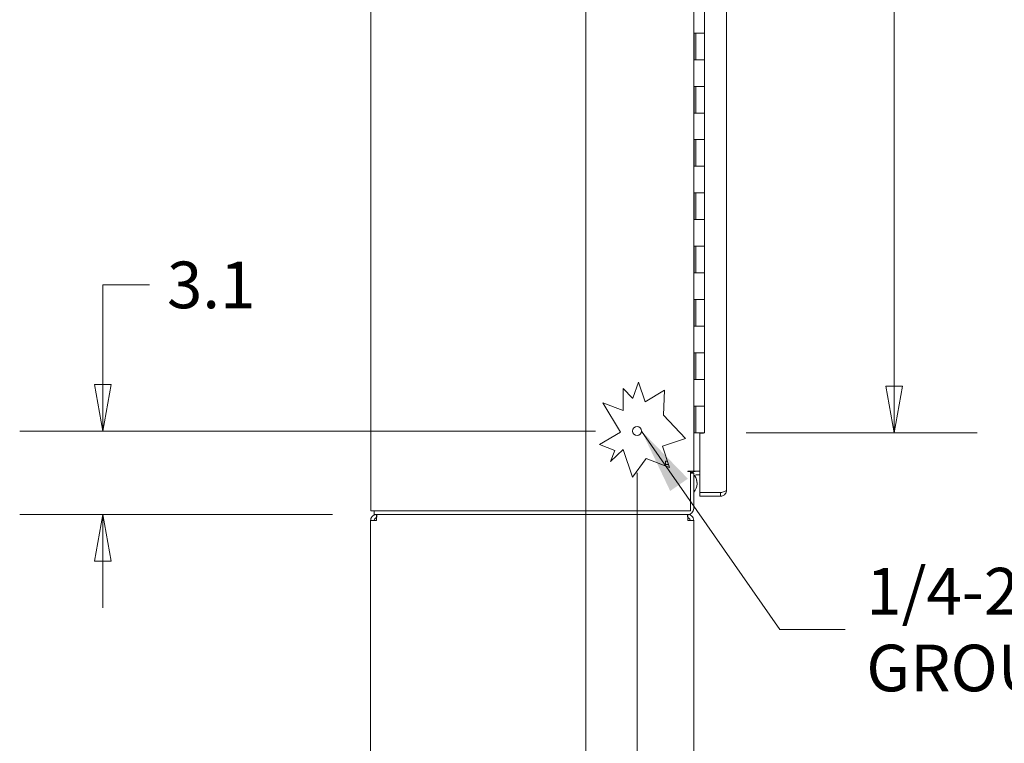
# Model space of a CAD drawing. Units: inches. Extents: x 15 to 411, y 12 to 253.
# Drawn here: x 15 to 52, y 118 to 146 of the extents above; entities that cross this region are included whole.
import ezdxf

# ---------------------------------------------------------------- set-up
doc = ezdxf.new("R2010")
doc.units = ezdxf.units.IN
doc.header["$LTSCALE"] = 25
doc.header["$MEASUREMENT"] = 0
doc.layers.get('0').update_dxf_attribs({"lineweight": 0})
for name, color, linetype, lineweight in [('Dimension (ANSI)', 7, 'Continuous', 5), ('Section Line (ANSI)', 7, 'Continuous', 5), ('Symbol (ANSI)', 7, 'Continuous', 5), ('Visible (ANSI)', 7, 'Continuous', 5)]:
    doc.layers.add(name, color=color, linetype=linetype, lineweight=lineweight)
doc.styles.add('ROMANS', font='tahoma.ttf')
doc.dimstyles.new('Default (ANSI)', dxfattribs={"dimscale": 25, "dimtxt": 0.07, "dimasz": 0.07, "dimexe": 0.125, "dimexo": 0.0625, "dimgap": 0.031496, "dimtad": 0, "dimtih": 1, "dimtoh": 1, "dimrnd": 1e-08, "dimzin": 0, "dimdsep": 46, "dimtxsty": 'ROMANS', "dimblk": 'Filled-1', "dimcen": 0.09, "dimdle": 0.393701, "dimclrd": 256, "dimclre": 256, "dimclrt": 256, "dimadec": 0, "dimazin": 0, "dimtfac": 0.928571, "dimtofl": 0, "dimtmove": 0, "dimatfit": 3, "dimfxl": 1, "dimtolj": 1, "dimtzin": 0, "dimlwd": -1, "dimlwe": -1, "dimarcsym": 0})
doc.dimstyles.new('Default (ANSI)$7', dxfattribs={"dimscale": 25, "dimtxt": 0.07, "dimasz": 0.098425, "dimexe": 0.125, "dimexo": 0.0625, "dimgap": 0.031496, "dimtad": 0, "dimtih": 1, "dimtoh": 1, "dimrnd": 1e-08, "dimzin": 0, "dimdsep": 46, "dimtxsty": 'ROMANS', "dimblk": 'Filled-1', "dimcen": 0.09, "dimdle": 0.393701, "dimclrd": 256, "dimclre": 256, "dimclrt": 256, "dimadec": 0, "dimazin": 0, "dimtfac": 0.928571, "dimtofl": 0, "dimtmove": 0, "dimatfit": 3, "dimfxl": 1, "dimtolj": 1, "dimtzin": 0, "dimlwd": -1, "dimlwe": -1, "dimarcsym": 0})

# ---------------------------------------------------------------- blocks, each defined once
blk = doc.blocks.new('Filled-1')
at = {"color": 0}
for p, q in [((0, 0), (-1, 0.179)), ((-1, 0.179), (-1, -0.179)), ((-1, 0), (0, 0)), ((-1, -0.179), (0, 0))]:
    blk.add_line(p, q, dxfattribs=at)
at = {"color": 0, "flags": 128}
blk.add_lwpolyline([(-1, -0.179), (0, 0), (-1, 0.179), (-1, -0.179)], dxfattribs=at)
at = {"color": 0}
blk.add_solid([(-1, -0.179), (0, 0), (-1, 0.179), (-1, -0.179)], dxfattribs=at)
blk = doc.blocks.new('*D9')
at = {"layer": 'Defpoints', "color": 0, "transparency": 16777216}
for p in [(38.094, 130.086), (18.048, 126.952), (28.228, 126.952)]:
    blk.add_point(p, dxfattribs=at)
at = {"layer": 'Dimension (ANSI)', "transparency": 16777216}
for p, q in [((18.048, 131.836), (18.048, 135.566)), ((18.048, 135.566), (19.798, 135.566)), ((36.531, 130.086), (14.923, 130.086)), ((26.665, 126.952), (14.923, 126.952)), ((18.048, 125.202), (18.048, 123.452))]:
    blk.add_line(p, q, dxfattribs=at)
at = {"layer": 'Dimension (ANSI)', "transparency": 16777216, "xscale": 1.75000000745058, "yscale": 1.75000000745058, "zscale": 1.75000000745058}
for p, rotation in [((18.048, 130.086), 270), ((18.048, 126.952), 90)]:
    blk.add_blockref('Filled-1', p, dxfattribs=dict(at, rotation=rotation))
at = {"layer": 'Dimension (ANSI)', "transparency": 16777216, "insert": (22.109, 135.566), "char_height": 1.75, "attachment_point": 5, "style": 'ROMANS'}
blk.add_mtext('\\A1;3.1', dxfattribs=at)
blk = doc.blocks.new('*D16')
at = {"layer": 'Defpoints', "color": 0, "transparency": 16777216}
for p in [(40.623, 196.014), (40.623, 130.014), (47.737, 130.014)]:
    blk.add_point(p, dxfattribs=at)
at = {"layer": 'Dimension (ANSI)', "transparency": 16777216}
for p, q in [((42.185, 196.014), (50.862, 196.014)), ((47.737, 194.264), (47.737, 185.679)), ((47.737, 131.764), (47.737, 172.937)), ((42.185, 130.014), (50.862, 130.014))]:
    blk.add_line(p, q, dxfattribs=at)
at = {"layer": 'Dimension (ANSI)', "transparency": 16777216, "xscale": 1.75000000745058, "yscale": 1.75000000745058, "zscale": 1.75000000745058}
for p, rotation in [((47.737, 196.014), 90), ((47.737, 130.014), 270)]:
    blk.add_blockref('Filled-1', p, dxfattribs=dict(at, rotation=rotation))
at = {"layer": 'Dimension (ANSI)', "transparency": 16777216, "insert": (47.737, 179.308), "char_height": 1.75, "attachment_point": 5, "style": 'ROMANS'}
blk.add_mtext('\\A1;\\fTahoma|b0|i0;\\H1.7500;66.00\\P\\fTahoma|b0|i0;\\H1.7500;CONT.\\P\\fTahoma|b0|i0;\\H1.7500;HINGE\\P\\fTahoma|b0|i0;\\H1.7500;(2 PL.)', dxfattribs=at)
blk = doc.blocks.new('*D17')
at = {"layer": 'Defpoints', "color": 0, "transparency": 16777216}
for p in [(38.094, 130.086), (40.219, 112.171), (38.094, 108.024)]:
    blk.add_point(p, dxfattribs=at)
at = {"layer": 'Dimension (ANSI)', "transparency": 16777216}
for p, q in [((38.094, 128.523), (38.094, 104.899)), ((40.219, 110.608), (40.219, 104.899)), ((36.344, 108.024), (34.594, 108.024)), ((41.969, 108.024), (44.543, 108.024))]:
    blk.add_line(p, q, dxfattribs=at)
at = {"layer": 'Dimension (ANSI)', "transparency": 16777216, "xscale": 1.75000000745058, "yscale": 1.75000000745058, "zscale": 1.75000000745058}
blk.add_blockref('Filled-1', (38.094, 108.024), dxfattribs=at)
at = {"layer": 'Dimension (ANSI)', "transparency": 16777216, "xscale": 1.75000000745058, "yscale": 1.75000000745058, "zscale": 1.75000000745058, "rotation": 180}
blk.add_blockref('Filled-1', (40.219, 108.024), dxfattribs=at)
at = {"layer": 'Dimension (ANSI)', "transparency": 16777216, "insert": (46.847, 108.024), "char_height": 1.75, "attachment_point": 5, "style": 'ROMANS'}
blk.add_mtext('\\A1;2.1', dxfattribs=at)
blk = doc.blocks.new('2dTransSection1')
at = {"layer": 'Section Line (ANSI)', "linetype": 'Continuous'}
blk.add_line((1.4466, 8.1231), (1.4466, 4.3981), dxfattribs=at)

msp = doc.modelspace()

# ---------------------------------------------------------------- linework, layer by layer
at = {"layer": 'Visible (ANSI)'}
for p, q in [((28.10251, 127.08589), (28.10251, 198.94289)), ((41.45289, 198.16164), (41.45289, 127.86714)), ((40.22751, 197.45189), (40.22751, 128.57689)), ((40.62262, 145.01439), (40.62262, 146.01439)), ((40.23036, 144.01439), (40.23036, 145.01439)), ((40.23036, 145.01439), (40.29895, 145.01439)), ((40.29262, 144.01439), (40.29262, 145.01439)), ((40.62262, 145.01439), (40.29895, 145.01439)), ((40.29895, 145.01439), (40.62262, 145.01439)), ((40.62262, 144.01439), (40.62262, 145.01439)), ((40.29895, 144.01439), (40.23036, 144.01439)), ((40.29895, 144.01439), (40.62262, 144.01439)), ((40.62262, 144.01439), (40.29895, 144.01439)), ((40.62262, 143.01439), (40.62262, 144.01439)), ((40.23036, 142.01439), (40.23036, 143.01439)), ((40.23036, 143.01439), (40.29895, 143.01439)), ((40.29262, 142.01439), (40.29262, 143.01439)), ((40.62262, 143.01439), (40.29895, 143.01439)), ((40.29895, 143.01439), (40.62262, 143.01439)), ((40.62262, 142.01439), (40.62262, 143.01439)), ((40.29895, 142.01439), (40.23036, 142.01439)), ((40.29895, 142.01439), (40.62262, 142.01439)), ((40.62262, 142.01439), (40.29895, 142.01439)), ((40.62262, 141.01439), (40.62262, 142.01439)), ((40.23036, 140.01439), (40.23036, 141.01439)), ((40.23036, 141.01439), (40.29895, 141.01439)), ((40.29262, 140.01439), (40.29262, 141.01439)), ((40.62262, 141.01439), (40.29895, 141.01439)), ((40.29895, 141.01439), (40.62262, 141.01439)), ((40.62262, 140.01439), (40.62262, 141.01439)), ((40.29895, 140.01439), (40.23036, 140.01439)), ((40.29895, 140.01439), (40.62262, 140.01439)), ((40.62262, 140.01439), (40.29895, 140.01439)), ((40.62262, 139.01439), (40.62262, 140.01439)), ((40.23036, 138.01439), (40.23036, 139.01439)), ((40.23036, 139.01439), (40.29895, 139.01439)), ((40.29262, 138.01439), (40.29262, 139.01439)), ((40.62262, 139.01439), (40.29895, 139.01439)), ((40.29895, 139.01439), (40.62262, 139.01439)), ((40.62262, 138.01439), (40.62262, 139.01439)), ((40.29895, 138.01439), (40.23036, 138.01439)), ((40.29895, 138.01439), (40.62262, 138.01439)), ((40.62262, 138.01439), (40.29895, 138.01439)), ((40.62262, 137.01439), (40.62262, 138.01439)), ((40.23036, 136.01439), (40.23036, 137.01439)), ((40.23036, 137.01439), (40.29895, 137.01439)), ((40.29262, 136.01439), (40.29262, 137.01439)), ((40.62262, 137.01439), (40.29895, 137.01439)), ((40.29895, 137.01439), (40.62262, 137.01439)), ((40.62262, 136.01439), (40.62262, 137.01439)), ((40.29895, 136.01439), (40.23036, 136.01439)), ((40.29895, 136.01439), (40.62262, 136.01439)), ((40.62262, 136.01439), (40.29895, 136.01439)), ((40.62262, 135.01439), (40.62262, 136.01439)), ((40.23036, 134.01439), (40.23036, 135.01439)), ((40.23036, 135.01439), (40.29895, 135.01439)), ((40.29262, 134.01439), (40.29262, 135.01439)), ((40.62262, 135.01439), (40.29895, 135.01439)), ((40.29895, 135.01439), (40.62262, 135.01439)), ((40.62262, 134.01439), (40.62262, 135.01439)), ((40.29895, 134.01439), (40.23036, 134.01439)), ((40.29895, 134.01439), (40.62262, 134.01439)), ((40.62262, 134.01439), (40.29895, 134.01439)), ((40.62262, 133.01439), (40.62262, 134.01439)), ((40.23036, 132.01439), (40.23036, 133.01439)), ((40.23036, 133.01439), (40.29895, 133.01439)), ((40.29262, 132.01439), (40.29262, 133.01439)), ((40.62262, 133.01439), (40.29895, 133.01439)), ((40.29895, 133.01439), (40.62262, 133.01439)), ((40.62262, 132.01439), (40.62262, 133.01439)), ((40.29895, 132.01439), (40.23036, 132.01439)), ((40.29895, 132.01439), (40.62262, 132.01439)), ((40.62262, 132.01439), (40.29895, 132.01439)), ((40.62262, 131.01439), (40.62262, 132.01439)), ((37.57703, 130.85641), (37.57703, 131.68005)), ((37.57703, 131.68005), (37.91763, 131.31593)), ((37.92904, 131.32276), (38.15198, 131.91597)), ((38.15198, 131.91597), (38.39964, 131.18164)), ((38.39964, 131.18164), (39.12262, 131.61446)), ((39.12262, 131.61446), (39.08917, 130.68196)), ((37.91763, 131.31593), (37.92904, 131.32276)), ((37.46624, 130.04788), (36.80952, 131.14485)), ((36.80952, 131.14485), (37.57703, 130.85641)), ((40.23036, 130.01439), (40.23036, 131.01439)), ((40.23036, 131.01439), (40.29895, 131.01439)), ((40.29262, 130.01439), (40.29262, 131.01439)), ((40.62262, 131.01439), (40.29895, 131.01439)), ((40.29895, 131.01439), (40.62262, 131.01439)), ((40.62262, 130.01439), (40.62262, 131.01439)), ((39.08917, 130.68196), (39.90827, 129.80627)), ((36.67892, 129.57655), (37.46624, 130.04788)), ((39.90827, 129.80627), (39.04659, 129.51566)), ((40.22751, 130.01439), (40.23036, 130.01439)), ((40.29262, 130.01439), (40.23036, 130.01439)), ((40.62262, 130.01439), (40.29262, 130.01439)), ((40.58289, 129.99876), (40.45289, 129.99876)), ((40.45289, 127.77409), (40.45289, 129.99876)), ((40.58289, 130.01439), (40.58289, 129.99876)), ((37.25291, 129.36083), (36.67892, 129.57655)), ((37.57584, 129.38862), (37.09395, 128.93787)), ((37.09395, 128.93787), (37.25291, 129.36083)), ((37.92592, 128.35061), (37.57584, 129.38862)), ((39.04659, 129.51566), (39.31505, 128.71966)), ((38.42884, 129.05271), (37.92592, 128.35061)), ((39.31505, 128.71966), (38.42884, 129.05271)), ((39.27889, 128.82689), (39.14701, 128.82689)), ((39.14701, 128.82689), (39.14701, 128.78281)), ((39.23673, 128.95189), (39.15601, 128.95189)), ((39.15601, 128.82689), (39.15601, 128.95189)), ((39.15601, 128.82689), (39.27889, 128.82689)), ((39.99976, 128.57689), (40.22751, 128.57689)), ((40.09351, 128.56126), (39.99976, 128.56126)), ((40.09351, 128.56126), (40.09351, 127.08589)), ((40.21851, 128.50989), (40.09351, 128.50989)), ((40.21851, 128.50989), (40.21851, 127.17964)), ((40.32126, 128.57689), (40.22751, 128.57689)), ((40.45289, 128.44289), (40.31226, 128.44289)), ((40.45289, 128.57689), (40.32126, 128.57689)), ((40.3446, 128.124), (40.3446, 128.12432)), ((41.22514, 127.77409), (40.45289, 127.77409)), ((41.22514, 127.77339), (40.45289, 127.77339)), ((40.45289, 127.77339), (40.45289, 127.63939)), ((40.45289, 127.63939), (41.22514, 127.63939)), ((41.22514, 127.77339), (41.22514, 127.63939)), ((28.10251, 127.08589), (28.39276, 127.08589)), ((28.22751, 126.95189), (28.22751, 127.08589)), ((28.22751, 126.95189), (39.99076, 126.95189)), ((28.31226, 126.82689), (28.31226, 126.95189)), ((28.31226, 126.82689), (28.31849, 126.82689)), ((40.09351, 127.08589), (28.39276, 127.08589)), ((39.99976, 126.95189), (39.99076, 126.95189)), ((39.99976, 126.82689), (39.99353, 126.82689)), ((39.99976, 126.82689), (39.99976, 126.95189)), ((28.09351, 112.17064), (28.09351, 126.73314)), ((28.09351, 126.73314), (28.31226, 126.73314)), ((39.99976, 126.73314), (40.21851, 126.73314)), ((40.21851, 126.73314), (40.21851, 112.17064))]:
    msp.add_line(p, q, dxfattribs=at)
msp.add_circle((38.09351, 130.08589), 0.1685, dxfattribs=at)
for centre, radius, start, end in [((39.99976, 128.56907), 0.00781, 90, 270), ((39.8446, 128.12432), 0.5, 51.422, 60.144729), ((39.8446, 128.124), 0.5, 51.448864, 60.144729), ((40.31226, 128.34914), 0.22775, 90, 135.104351), ((40.31226, 128.34914), 0.09375, 90, 180), ((39.8446, 128.124), 0.5, 318.401095, 36.045883), ((39.99076, 127.17964), 0.22775, 270, 0)]:
    msp.add_arc(centre, radius, start, end, dxfattribs=at)
for centre, major_axis, ratio, start_param, end_param in [((39.8446, 128.124), (-0.43726, 0.24249), 0.99999957, 4.71238898, 4.7811391), ((39.8446, 128.12432), (-0.43694, 0.24306), 0.99999957, 4.71238898, 4.78095026), ((39.8446, 128.12432), (0.5, 0), 0.99999919, 0, 0.62864634)]:
    msp.add_ellipse(centre, major_axis=major_axis, ratio=ratio, start_param=start_param, end_param=end_param, dxfattribs=at)
for points, knots in [([(41.45289, 127.86714), (41.45289, 127.84931), (41.42001, 127.83148), (41.3662, 127.81366), (41.32639, 127.80047), (41.27585, 127.78728), (41.22514, 127.77409)], [0, 0, 0, 0, 0.90287594, 0.90287594, 0.90287594, 1.57079633, 1.57079633, 1.57079633, 1.57079633]), ([(41.22514, 127.63939), (41.29368, 127.63939), (41.3615, 127.67226), (41.40395, 127.72608), (41.43536, 127.76589), (41.45289, 127.81643), (41.45289, 127.86714)], [0, 0, 0, 0, 0.90287594, 0.90287594, 0.90287594, 1.57079633, 1.57079633, 1.57079633, 1.57079633]), ([(41.27331, 127.78675), (41.27074, 127.78518), (41.2681, 127.78375), (41.26538, 127.78246), (41.25286, 127.77651), (41.239, 127.77339), (41.22514, 127.77339)], [1.0308457, 1.0308457, 1.0308457, 1.0308457, 1.127197082, 1.127197082, 1.127197082, 1.570796327, 1.570796327, 1.570796327, 1.570796327]), ([(28.31226, 126.95189), (28.24575, 126.95189), (28.17999, 126.91963), (28.13928, 126.86704), (28.10988, 126.82906), (28.09351, 126.78117), (28.09351, 126.73314)], [0, 0, 0, 0, 0.91202272, 0.91202272, 0.91202272, 1.57079633, 1.57079633, 1.57079633, 1.57079633]), ([(28.21851, 126.73314), (28.21851, 126.76836), (28.2402, 126.80269), (28.27202, 126.81781), (28.28454, 126.82376), (28.29839, 126.82689), (28.31226, 126.82689)], [0, 0, 0, 0, 1.12719708, 1.12719708, 1.12719708, 1.57079633, 1.57079633, 1.57079633, 1.57079633]), ([(28.31226, 126.73314), (28.31653, 126.79964), (28.32081, 126.8654), (28.32509, 126.90611), (28.32818, 126.93552), (28.33126, 126.95189), (28.33435, 126.95189)], [0, 0, 0, 0, 0.91202272, 0.91202272, 0.91202272, 1.57079633, 1.57079633, 1.57079633, 1.57079633]), ([(39.97766, 126.95189), (39.98194, 126.95189), (39.98621, 126.91963), (39.99049, 126.86704), (39.99358, 126.82906), (39.99667, 126.78117), (39.99976, 126.73314)], [0, 0, 0, 0, 0.91202272, 0.91202272, 0.91202272, 1.57079633, 1.57079633, 1.57079633, 1.57079633]), ([(40.21851, 126.73314), (40.21851, 126.79964), (40.18625, 126.8654), (40.13366, 126.90611), (40.09568, 126.93552), (40.04779, 126.95189), (39.99976, 126.95189)], [0, 0, 0, 0, 0.91202272, 0.91202272, 0.91202272, 1.57079633, 1.57079633, 1.57079633, 1.57079633]), ([(40.09351, 126.73314), (40.09351, 126.76836), (40.07181, 126.80269), (40.03999, 126.81781), (40.02747, 126.82376), (40.01362, 126.82689), (39.99976, 126.82689)], [0, 0, 0, 0, 1.12719708, 1.12719708, 1.12719708, 1.57079633, 1.57079633, 1.57079633, 1.57079633])]:
    msp.add_open_spline(points, degree=3, knots=knots, dxfattribs=at)

# ---------------------------------------------------------------- block references
at = {"layer": 'Section Line (ANSI)', "xscale": 25, "yscale": 25, "zscale": 25}
msp.add_blockref('2dTransSection1', (0, 0), dxfattribs=at)

# ---------------------------------------------------------------- texts
at = {"layer": 'Symbol (ANSI)', "insert": (46.69615, 122.63652), "char_height": 1.75, "width": 19.3492704, "attachment_point": 4, "line_spacing_factor": 0.987884, "style": 'ROMANS'}
msp.add_mtext('{\\fTahoma|b0|i0;1/4-20 X 1/2" S.S.\\P\\fTahoma|b0|i0;GROUND STUD}', dxfattribs=at)

# ---------------------------------------------------------------- dimensions: what is measured, and where the dimension line sits
at = {"layer": 'Dimension (ANSI)'}
dim = msp.add_linear_dim(base=(47.73721, 130.01439), p1=(40.62262, 196.01439), p2=(40.62262, 130.01439), angle=90, text='\\fTahoma|b0|i0;\\H1.7500;<>\\P\\fTahoma|b0|i0;\\H1.7500;CONT.\\P\\fTahoma|b0|i0;\\H1.7500;HINGE\\P\\fTahoma|b0|i0;\\H1.7500;(2 PL.)', dimstyle='Default (ANSI)', override={"dimgap": 0.031496, "dimdec": 2, "dimtol": 0, "dimlim": 0, "dimtp": 0, "dimtm": 0, "dimtdec": 2, "dimatfit": 1}, dxfattribs=at)
dim.commit()
dim.dimension.update_dxf_attribs({"geometry": '*D16', "text_midpoint": (47.73721, 179.30807), "dimtype": 160})
for base, p1, p2, angle, override, picture, middle in [((18.04768, 126.95189), (38.09351, 130.08589), (28.22751, 126.95189), 90, {"dimgap": 0.031496, "dimdec": 1, "dimtol": 0, "dimlim": 0, "dimtp": 0, "dimtm": 0, "dimtdec": 2, "dimatfit": 1}, '*D9', (22.10883, 135.5659)), ((38.09351, 108.02426), (40.21851, 112.17064), (38.09351, 130.08589), 180, {"dimgap": 0.031496, "dimtih": 0, "dimtoh": 0, "dimdec": 1, "dimtol": 0, "dimlim": 0, "dimtp": 0, "dimtm": 0, "dimtdec": 1, "dimatfit": 1}, '*D17', (46.84722, 108.02426))]:
    dim = msp.add_linear_dim(base=base, p1=p1, p2=p2, angle=angle, dimstyle='Default (ANSI)', override=override, dxfattribs=at)
    dim.commit()
    dim.dimension.update_dxf_attribs({"geometry": picture, "text_midpoint": middle, "dimtype": 160})

# ---------------------------------------------------------------- leaders
at = {"layer": 'Symbol (ANSI)', "annotation_type": 0, "has_hookline": 1, "hookline_direction": 0, "text_width": 18.86803}
msp.add_leader([(38.26201, 130.08589), (43.44812, 122.63652), (45.90875, 122.63652)], dimstyle='Default (ANSI)$7', override={"dimtad": 0}, dxfattribs=at)

doc.saveas('drawing.dxf')
